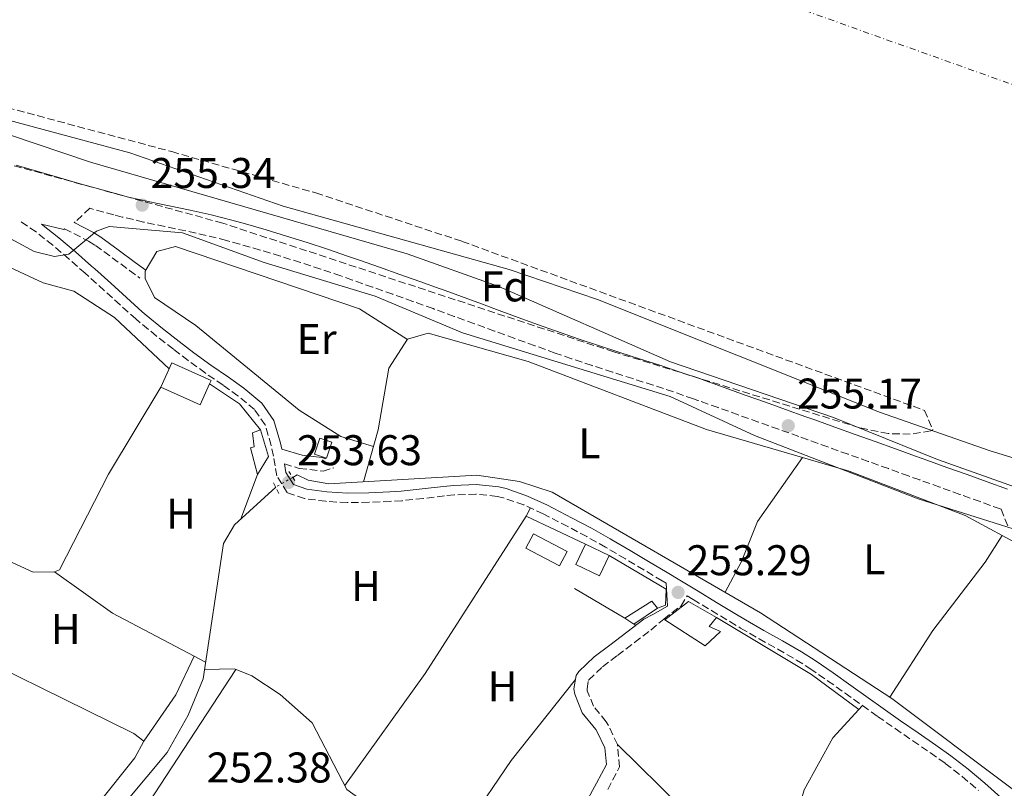
# Model space of a CAD drawing. Units: metres. Extents: x 615486 to 618981, y 4655354 to 4657724.
# Drawn here: x 617796 to 618026, y 4656913 to 4657093 of the extents above; entities that cross this region are included whole.
import ezdxf
from ezdxf.enums import TextEntityAlignment as Align

# ---------------------------------------------------------------- set-up
doc = ezdxf.new("R2010")
doc.units = ezdxf.units.M
doc.header["$MEASUREMENT"] = 0
for name, pattern in [('DGN Style 2', [1.7399219301090239, 1.043953158065414, -0.6959687720436097]), ('DGN Style 3', [2.435890702152634, 1.739921930109024, -0.6959687720436097]), ('DGN Style 4', [2.7856150101045474, 1.391937544087219, -0.6959687720436097, 0.001739921930109024, -0.6959687720436097]), ('DGN Style 5', [1.217945351076317, 0.5219765790327072, -0.6959687720436097])]:
    doc.linetypes.add(name, pattern=pattern)
for name, color, linetype, lineweight in [('Acequia sin especificar', 4, 'Continuous', 0), ('Acequia sin especificar no vista', 4, 'DGN Style 5', 0), ('Balsa-alberca', 142, 'Continuous', 0), ('Camino', 7, 'DGN Style 3', 0), ('Caseta-cabaña', 1, 'Continuous', 0), ('Cauce permanente', 151, 'Continuous', 13), ('Cauce permanente (área)', 142, 'Continuous', 13), ('Cota de punto acotado terreno', 7, 'Continuous', 0), ('Curva de nivel intermedia', 30, 'Continuous', 0), ('Edificio', 1, 'Continuous', 13), ('Eje cauce permanente (área)', 70, 'DGN Style 4', 0), ('Etiqueta de uso rústico', 92, 'Continuous', 0), ('Etiqueta de zona arbolada', 92, 'Continuous', 0), ('Línea  de muro-pared o tapia', 1, 'Continuous', 13), ('Línea de cambio de uso (parcela vista)', 92, 'Continuous', 0), ('Margen derecho', 7, 'Continuous', 0), ('Piscina', 1, 'Continuous', 0), ('Pontón-alcantarilla (pasos de agua)', 1, 'DGN Style 2', 0), ('Punto acotado terreno (símbolo)', 7, 'Continuous', 0), ('Zona arbolada', 92, 'DGN Style 3', 0)]:
    doc.layers.add(name, color=color, linetype=linetype, lineweight=lineweight)
doc.styles.add('Style-Arial', font='arial.ttf')

# ---------------------------------------------------------------- blocks, each defined once
blk = doc.blocks.new('5PATER')
at = {"layer": 'Balsa-alberca', "linetype": 'Continuous', "lineweight": 0}
h = blk.add_hatch(color=51, dxfattribs=at)
edge = h.paths.add_edge_path()
edge.add_ellipse((0, 0), major_axis=(-0.1095731443231308, -0.1110710700762829), ratio=0.9994222409660317, start_angle=0, end_angle=360)

msp = doc.modelspace()

# ---------------------------------------------------------------- linework, layer by layer
at = {"layer": 'Acequia sin especificar', "color": 4, "linetype": 'Continuous', "lineweight": 0}
for points in [[(618104.0899999999, 4656918.66, 253.0299999999988), (618082.7800000003, 4656917.15, 253.0299999999988), (618078.2800000003, 4656916.060000001, 253.0299999999988), (618073.8700000001, 4656913.66, 252.8399999999965), (618061.5199999996, 4656894.060000001, 252.6100000000006), (618057.3300000001, 4656890.230000001, 252.3899999999994), (618053.2999999998, 4656889.880000001, 252.6100000000006), (618049.0800000001, 4656892.539999999, 252.6100000000006), (618046.1100000005, 4656896.619999999, 252.6100000000006), (618027.4600000001, 4656913.26, 252.1900000000023), (617999.4000000004, 4656934.289999999, 252.3999999999942), (617968.7300000006, 4656954.32, 252.5500000000029), (617920.1500000004, 4656982.42, 252.6100000000006), (617912.5, 4656984.980000001, 252.6100000000006), (617902.5499999998, 4656986.439999999, 252.7400000000052), (617868.0300000003, 4656984.4, 252.820000000007), (617863.1900000004, 4656985.289999999, 252.820000000007), (617860.6500000004, 4656986.49, 252.820000000007), (617859.5899999999, 4656985.890000001, 252.7700000000041)], [(617855.5999999996, 4656983.66, 252.6100000000006), (617845.9500000002, 4656974.83, 252.6100000000006), (617843.4400000004, 4656970.52, 252.6100000000006), (617838.6600000003, 4656938.939999999, 252.6999999999971), (617835.1600000003, 4656930.449999999, 252.6399999999994), (617830.3099999996, 4656921.699999999, 252.8000000000029), (617797.4699999997, 4656882.480000001, 252.6100000000006), (617774.4500000002, 4656859.470000001, 252.6100000000006), (617763.2100000001, 4656849.369999999, 252.6399999999994), (617755.4600000001, 4656836.710000001, 252.3899999999994)]]:
    msp.add_polyline3d(points, dxfattribs=at)
at = {"layer": 'Acequia sin especificar no vista', "color": 4, "linetype": 'DGN Style 5', "lineweight": 0, "extrusion": (-0.030536985886899, -0.01706703723003192, 0.9993879170437934), "elevation": -98095.90586048737, "flags": 128}
msp.add_lwpolyline([(-3763722.466504985, 2809633.161977872), (-3763722.466504985, 2809628.588292269)], dxfattribs=at)
at = {"layer": 'Camino', "color": 7, "linetype": 'DGN Style 3', "lineweight": 0}
for points in [[(618026.4099999996, 4656974.63, 254.6600000000036), (618024.8500000016, 4656978.500000001, 255.0899999999965), (618024.6900000006, 4656978.559999999, 255.199999999997), (618019.9799999989, 4656980.250000001, 255.1600000000035), (618015.2800000006, 4656981.940000003, 255.1100000000005), (618010.5699999989, 4656983.630000001, 255.0599999999976), (618005.8700000005, 4656985.32, 255.0299999999989), (618003.2699999987, 4656986.25, 255.0099999999949), (617998.5599999992, 4656987.940000002, 255), (617993.8599999986, 4656989.63, 255), (617989.1499999991, 4656991.320000002, 255.0099999999949), (617984.4400000018, 4656993, 255.0200000000041), (617979.739999999, 4656994.690000002, 255.0200000000041), (617977.6499999991, 4656995.440000001, 255.0099999999949), (617972.9400000018, 4656997.13, 254.9900000000054), (617968.239999999, 4656998.81, 254.9400000000024), (617963.5300000017, 4657000.500000002, 254.8899999999995), (617958.82, 4657002.180000001, 254.8399999999966), (617954.1099999981, 4657003.859999999, 254.8000000000031), (617953.0599999976, 4657004.239999999, 254.8000000000031), (617948.3900000006, 4657005.859999999, 254.8000000000031), (617943.699999999, 4657007.410000001, 254.8300000000017), (617938.9600000003, 4657008.940000001, 254.8800000000047), (617934.1999999994, 4657010.460000002, 254.929999999993), (617929.4099999995, 4657012.010000003, 254.9700000000011), (617924.6200000016, 4657013.600000002, 255), (617920.8199999996, 4657014.920000004, 255.0099999999949), (617916.0900000001, 4657016.61, 255), (617911.3700000015, 4657018.32, 254.9499999999971), (617906.6700000009, 4657020.039999999, 254.8999999999942), (617901.9699999981, 4657021.760000003, 254.850000000006), (617897.280000001, 4657023.470000001, 254.8099999999977), (617892.5899999993, 4657025.170000002, 254.8000000000031), (617892.3199999988, 4657025.27, 254.8000000000031), (617887.6200000005, 4657026.95, 254.8300000000017), (617882.920000002, 4657028.620000003, 254.8999999999942), (617878.2100000003, 4657030.29, 254.9600000000065), (617873.4999999986, 4657031.940000001, 255.0099999999949), (617870.7899999997, 4657032.890000002, 255.0099999999949), (617866.1000000001, 4657034.500000001, 255.0099999999949), (617861.4100000008, 4657036.039999999, 255.0099999999949), (617856.699999999, 4657037.520000001, 255.0099999999949), (617851.9600000004, 4657038.949999999, 255.0099999999949), (617847.2100000007, 4657040.320000002, 255.0099999999949), (617844.1099999984, 4657041.180000001, 255.0099999999949), (617839.3899999997, 4657042.370000001, 255.0099999999949), (617834.6099999987, 4657043.420000002, 255.0099999999949), (617829.7299999993, 4657044.430000001, 255.0099999999949), (617824.7699999994, 4657045.480000001, 255.0099999999949), (617819.8000000007, 4657046.640000001, 255.0099999999949), (617817.8200000002, 4657047.15, 255.0099999999949), (617812.9400000009, 4657048.489999998, 255.0299999999989), (617812.2199999989, 4657048.699999999, 255.2599999999948), (617808.8399999993, 4657045.530000002, 254.8000000000031), (617808.5399999976, 4657045.34, 254.8800000000047)], [(617946.7099999997, 4656961.219999999, 253.5200000000042), (617945.7799999999, 4656961.770000001, 253.570000000007), (617941.4899999984, 4656964.340000001, 253.6300000000047), (617937.1900000002, 4656966.890000002, 253.6900000000023), (617932.8899999995, 4656969.440000001, 253.7299999999961), (617932.5599999988, 4656969.63, 253.7299999999961), (617928.2100000014, 4656972.080000004, 253.7500000000001), (617923.7899999979, 4656974.420000002, 253.7500000000001), (617919.3399999999, 4656976.720000001, 253.7299999999961), (617918.03, 4656977.399999999, 253.7100000000063), (617913.5100000006, 4656979.489999998, 253.5899999999967), (617908.7499999997, 4656981.13, 253.5200000000042), (617907.2899999978, 4656981.480000001, 253.5200000000042), (617902.3000000011, 4656982.000000001, 253.5200000000042), (617897.300000001, 4656981.809999999, 253.5200000000042), (617895.0199999989, 4656981.600000003, 253.5200000000042), (617890.0599999991, 4656980.980000002, 253.5200000000042), (617885.0799999969, 4656980.470000001, 253.5200000000042), (617882.3900000001, 4656980.309999999, 253.5200000000042), (617877.39, 4656980.100000001, 253.5200000000042), (617872.3899999999, 4656980.010000002, 253.5200000000042), (617872.2800000004, 4656980.010000002, 253.5200000000042), (617867.3000000004, 4656980.32, 253.6199999999953), (617862.3299999972, 4656980.969999999, 253.7299999999961), (617858.2800000014, 4656982.350000002, 253.5200000000042), (617855.8799999988, 4656986.230000001, 253.5200000000042), (617855.0599999983, 4656990.890000001, 253.5200000000042), (617854.5599999977, 4656993.36, 253.6300000000047), (617853.1600000006, 4656998.160000001, 253.9400000000024), (617850.6700000007, 4657001.710000001, 253.8500000000058), (617846.7899999982, 4657004.960000001, 253.7299999999961), (617843.3199999991, 4657007.420000002, 253.7299999999961), (617839.1999999997, 4657010.250000002, 253.7299999999961), (617835.1600000008, 4657013.180000001, 253.7299999999961), (617831.7199999986, 4657015.820000002, 253.7299999999961), (617827.7699999991, 4657018.890000001, 253.7299999999961), (617823.9099999989, 4657022.070000002, 253.7299999999961), (617822.9999999992, 4657022.86, 253.7400000000052), (617819.2799999998, 4657026.180000001, 254.0099999999949), (617815.6000000007, 4657029.539999999, 254.4499999999972), (617811.8900000004, 4657032.880000001, 254.8000000000031), (617811.1499999983, 4657033.530000002, 254.8399999999966), (617807.390000001, 4657036.820000002, 255.0299999999989), (617803.5799999976, 4657040.06, 255.1600000000035), (617799.6799999995, 4657043.190000001, 255.2299999999959), (617795.75, 4657045.789999999, 255.0899999999965)], [(617806.3200000002, 4657043.88, 254.9499999999971), (617811.9499999986, 4657041.020000001, 254.6100000000007), (617813.5199999998, 4657040.030000002, 254.4499999999972), (617817.4699999993, 4657037.13, 253.9600000000065), (617821.4799999993, 4657034.190000002, 253.4600000000064), (617823.8999999977, 4657032.420000004, 253.1699999999984)], [(617857.649999999, 4656989.04, 253.3399999999965), (617861.1099999989, 4656988.010000002, 253.5200000000042), (617866.6499999978, 4656987.350000002, 253.300000000003), (617869.1999999981, 4656988.160000001, 253.300000000003)], [(617933.0899999985, 4656913.11, 252.8699999999953), (617935.8500000013, 4656918.350000002, 252.8699999999953), (617935.3299999982, 4656923.600000002, 252.8699999999953), (617933.2699999996, 4656928.06, 252.8699999999953), (617932.6999999996, 4656928.890000001, 252.8699999999953), (617929.7600000004, 4656932.520000001, 252.8699999999953), (617928.3200000009, 4656936.130000001, 252.8699999999953), (617928.2499999994, 4656936.550000001, 252.8699999999953), (617928.6000000003, 4656938.550000002, 253.0899999999966), (617928.6799999987, 4656938.670000002, 253.1300000000046), (617931.8599999992, 4656941.719999999, 253.300000000003), (617935.3799999995, 4656944.38, 253.2799999999989), (617939.3599999984, 4656947.399999999, 253.1300000000046), (617943.1600000003, 4656950.270000001, 253.0899999999966), (617946.1399999997, 4656952.830000003, 253.199999999997), (617950.19, 4656955.920000004, 253.5099999999948), (617951.6099999992, 4656958.270000001, 253.5200000000042), (617953.0199999996, 4656957.420000004, 253.3899999999994), (617957.3, 4656954.840000002, 253.229999999996), (617961.5799999982, 4656952.260000002, 253.1100000000006), (617964.079999997, 4656950.760000003, 253.0899999999966), (617968.4099999989, 4656948.25, 253.0899999999966), (617972.7800000008, 4656945.809999999, 253.0899999999966), (617977.1000000016, 4656943.300000001, 253.0899999999966), (617980.2699999987, 4656941.300000001, 253.0899999999966), (617984.3999999971, 4656938.480000002, 253.0899999999966), (617988.4699999974, 4656935.580000003, 253.0899999999966), (617992.530000001, 4656932.649999999, 253.0899999999966), (617996.0500000013, 4656930.149999999, 253.0899999999966), (618000.1499999984, 4656927.300000002, 253.1300000000046), (618004.27, 4656924.470000001, 253.2200000000011), (618008.3799999984, 4656921.620000003, 253.2899999999935), (618011.8299999973, 4656919.180000002, 253.300000000003), (618015.7899999979, 4656916.120000001, 253.25), (618019.6000000011, 4656912.890000002, 253.179999999993)]]:
    msp.add_polyline3d(points, dxfattribs=at)
at = {"layer": 'Caseta-cabaña', "color": 1, "linetype": 'Continuous', "lineweight": 0, "extrusion": (0.07002125393373003, -0.02334041798695845, 0.9972724045544138), "elevation": -65177.49424724811, "flags": 128}
msp.add_lwpolyline([(4613399.750892578, 884109.9381283323), (4613395.861291056, 884109.9381283324), (4613395.861291055, 884112.918799397), (4613399.750892577, 884112.9187993977), (4613399.750892578, 884109.9381283323)], close=True, dxfattribs=at)
at = {"layer": 'Caseta-cabaña', "color": 1, "linetype": 'Continuous', "lineweight": 0, "extrusion": (0.07002125393373003, -0.02334041798695845, 0.9972724045544138), "elevation": -65177.49424724812, "flags": 128}
msp.add_lwpolyline([(4613395.861291056, 884109.9381283324), (4613395.861291055, 884112.918799397), (4613399.750892577, 884112.9187993977), (4613399.750892578, 884109.9381283323), (4613395.861291056, 884109.9381283324)], dxfattribs=at)
at = {"layer": 'Cauce permanente', "color": 151, "linetype": 'Continuous', "lineweight": 13}
msp.add_polyline3d([(618260.8399999999, 4656912.539999999, 250.929999999993), (618252.6200000001, 4656916.66, 250.7400000000052), (618232.9699999997, 4656924.41, 250.5299999999988), (618166.3600000005, 4656945.41, 250.5299999999988), (618140.5899999999, 4656955.949999999, 250.320000000007), (618120.29, 4656962.230000001, 250.5299999999988), (618088.6900000004, 4656970.390000001, 250.5299999999988), (618058.5099999999, 4656981, 250.7400000000052), (618022.2999999998, 4656992.130000001, 250.7400000000052), (617996.5099999999, 4657001.130000001, 250.7400000000052), (617930.7300000006, 4657027.369999999, 250.7400000000052), (617910.0700000003, 4657034.4, 250.7400000000052), (617857.3399999999, 4657049.15, 250.7400000000052), (617821.54, 4657061.66, 250.7400000000052), (617791.1299999999, 4657069.800000001, 250.5299999999988)], dxfattribs=at)
at = {"layer": 'Cauce permanente (área)', "color": 142, "linetype": 'Continuous', "lineweight": 13}
msp.add_polyline3d([(617791.1299999999, 4657069.800000001, 250.5299999999988), (617821.54, 4657061.66, 250.7400000000052), (617857.3399999999, 4657049.15, 250.7400000000052), (617910.0700000003, 4657034.4, 250.7400000000052), (617930.7300000006, 4657027.369999999, 250.7400000000052), (617996.5099999999, 4657001.130000001, 250.7400000000052), (618022.2999999998, 4656992.130000001, 250.7400000000052), (618058.5099999999, 4656981, 250.7400000000052), (618088.6900000004, 4656970.390000001, 250.5299999999988), (618120.29, 4656962.230000001, 250.5299999999988), (618140.5899999999, 4656955.949999999, 250.320000000007), (618166.3600000005, 4656945.41, 250.5299999999988), (618232.9699999997, 4656924.41, 250.5299999999988), (618252.6200000001, 4656916.66, 250.7400000000052), (618260.8399999999, 4656912.539999999, 250.929999999993)], dxfattribs=at)
at = {"layer": 'Curva de nivel intermedia', "color": 30, "linetype": 'Continuous', "lineweight": 0, "elevation": 255, "flags": 128}
for points in [[(617780.7100000017, 4657070.109999999), (617812.3700000008, 4657059.449999998), (617886.2800000015, 4657038.06), (617907.6800000012, 4657030.46), (617947.6900000009, 4657012.889999999), (617985.7899999997, 4656999.9), (618010.01, 4656990.039999999), (618035.2600000009, 4656981.140000001), (618076.3200000012, 4656969.16), (618118.9300000004, 4656954.399999999), (618138.0500000002, 4656946.59), (618174.2900000013, 4656933.92), (618252.4500000011, 4656910.989999999)], [(618051.7800000011, 4656966.310000001), (618005.5000000016, 4656980.929999998), (617967.3300000015, 4656995.67), (617947.6399999995, 4657004.76), (617899.2200000011, 4657019.609999998), (617878.8499999996, 4657028.150000001), (617852.9400000017, 4657036.05), (617833.8200000019, 4657042.960000001), (617816.7300000016, 4657044.470000001), (617813.77, 4657043.34), (617807.3600000017, 4657038.02), (617803.9700000011, 4657037.470000001), (617799.2500000005, 4657038.59), (617785.4100000003, 4657046.07)]]:
    msp.add_lwpolyline(points, dxfattribs=at)
at = {"layer": 'Edificio', "color": 1, "linetype": 'Continuous', "lineweight": 13, "extrusion": (-0.03542321125341251, -0.07337665189095882, 0.9966750037307894), "elevation": -363346.4245336549, "flags": 128}
msp.add_lwpolyline([(-1468131.373370419, 4447668.976851009), (-1468131.374923095, 4447663.695128045), (-1468137.48438961, 4447663.69946108), (-1468137.491842451, 4447668.976851009), (-1468131.373370419, 4447668.976851009)], close=True, dxfattribs=at)
at = {"layer": 'Edificio', "color": 51, "linetype": 'Continuous', "lineweight": 13, "extrusion": (-0.03542321125341251, -0.07337665189095882, 0.9966750037307894), "elevation": -363346.4245159433, "flags": 128}
msp.add_lwpolyline([(-1468137.491842451, 4447668.976851009), (-1468137.48438961, 4447663.69946108), (-1468131.374923095, 4447663.695128045), (-1468131.373370419, 4447668.976851009)], dxfattribs=at)
at = {"layer": 'Edificio', "color": 51, "linetype": 'Continuous', "lineweight": 13, "elevation": 256.3099999999977, "flags": 128}
msp.add_lwpolyline([(617933.4400000004, 4656967.67), (617927.9299999997, 4656970.33)], dxfattribs=at)
at = {"layer": 'Edificio', "color": 51, "linetype": 'Continuous', "lineweight": 13, "extrusion": (0.05375272400667623, -0.08506368574184668, 0.9949245268008395), "elevation": -362667.8462969464, "flags": 128}
msp.add_lwpolyline([(3010096.678914829, 3588432.541865496), (3010104.166831763, 3588432.541865496), (3010104.345225835, 3588430.454887883)], dxfattribs=at)
at = {"layer": 'Edificio', "color": 51, "linetype": 'Continuous', "lineweight": 13, "extrusion": (0.05023432260502956, -0.07355264213915746, 0.9960253619596053), "elevation": -311235.3262436611, "flags": 128}
msp.add_lwpolyline([(3136748.914592672, 3483249.644218984), (3136742.230035843, 3483249.644218984), (3136741.327163722, 3483252.001913182)], dxfattribs=at)
at = {"layer": 'Edificio', "color": 1, "linetype": 'Continuous', "lineweight": 13}
for points in [[(617840.1699999999, 4657007.699999999, 256.0099999999948), (617837.9600000001, 4657002.82, 255.4499999999971), (617828.7800000003, 4657006.970000001, 256.1000000000058), (617831.3399999999, 4657012.619999999, 256.7400000000052), (617840.5199999996, 4657008.470000001, 256.1000000000058)], [(617853.9100000003, 4656990.75, 255.4499999999971), (617851.3200000003, 4656986.58, 255.0200000000041), (617849.7300000006, 4656992.810000001, 255.6699999999983), (617850.54, 4656993.039999999, 255.8800000000047), (617850.1500000004, 4656996.27, 255.8800000000047), (617852.0499999998, 4656996.980000001, 255.6699999999983)], [(617944.6600000003, 4656955.4, 255.0299999999988), (617939.1399999997, 4656951.630000001, 255.0299999999988), (617937.0700000003, 4656953.060000001, 255.2400000000052), (617943.4000000004, 4656957.060000001, 255.2400000000052)], [(617959.4000000004, 4656949.930000001, 255.0299999999988), (617955.7800000003, 4656946.609999999, 255.6699999999983), (617946.4100000003, 4656952.65, 255.0299999999988), (617951.9600000001, 4656956.949999999, 256.1000000000058), (617958.4800000006, 4656953.180000001, 254.8099999999977), (617956.7800000003, 4656951.119999999, 255.2400000000052)]]:
    msp.add_polyline3d(points, close=True, dxfattribs=at)
at = {"layer": 'Edificio', "color": 51, "linetype": 'Continuous', "lineweight": 13}
for points in [[(617840.1699999999, 4657007.699999999, 256.0099999999948), (617840.5199999996, 4657008.470000001, 256.1000000000058), (617831.3399999999, 4657012.619999999, 256.7400000000052), (617828.7800000003, 4657006.970000001, 256.1000000000058), (617837.9600000001, 4657002.82, 255.4499999999971), (617840.1699999999, 4657007.699999999, 256.0099999999948)], [(617852.0499999998, 4656996.980000001, 255.6699999999983), (617853.9100000003, 4656990.75, 255.4499999999971), (617851.3200000003, 4656986.58, 255.0200000000041), (617849.7300000006, 4656992.810000001, 255.6699999999983), (617850.54, 4656993.039999999, 255.8800000000047), (617850.1500000004, 4656996.27, 255.8800000000047), (617852.0499999998, 4656996.980000001, 255.6699999999983)], [(617958.4800000006, 4656953.180000001, 254.8099999999977), (617951.9600000001, 4656956.949999999, 256.1000000000058), (617946.4100000003, 4656952.65, 255.0299999999988), (617955.7800000003, 4656946.609999999, 255.6699999999983), (617959.4000000004, 4656949.930000001, 255.0299999999988), (617956.7800000003, 4656951.119999999, 255.2400000000052), (617958.4800000006, 4656953.180000001, 254.8099999999977)]]:
    msp.add_polyline3d(points, dxfattribs=at)
at = {"layer": 'Eje cauce permanente (área)', "color": 70, "linetype": 'DGN Style 4', "lineweight": 0}
msp.add_polyline3d([(616116.9100000003, 4657677.689999999, 252.7299999999959), (616221.1100000005, 4657597.25, 253.070000000007), (616276.3899999997, 4657567.480000001, 252.929999999993), (616379.1399999997, 4657516.4, 253.2299999999959), (616458.2699999996, 4657490.869999999, 252.5599999999977), (616526.5599999996, 4657473.630000001, 251.5500000000029), (616619.9299999997, 4657449.550000001, 251.3699999999953), (616696.5099999999, 4657433.59, 252), (616757.1399999997, 4657422.74, 251.9400000000023), (616808.8300000001, 4657409.980000001, 251.6000000000058), (616898.4299999997, 4657383.92, 251.3800000000047), (617003.7199999997, 4657350.720000001, 251.5399999999936), (617091.1600000003, 4657325.83, 251.25), (617250.1500000004, 4657297.279999999, 250.5099999999948), (617360.5499999998, 4657275.57, 250.7400000000052), (617421.1799999997, 4657264.08, 250.5), (617513.0800000001, 4657234.710000001, 250.4100000000035), (617626.7800000003, 4657209.390000001, 250.2400000000052), (617818.8700000001, 4657151.930000001, 250.5299999999988), (618051.4400000004, 4657069.029999999, 250.6300000000047), (618342.0099999999, 4656987.630000001, 250.4100000000035)], dxfattribs=at)
at = {"layer": 'Línea  de muro-pared o tapia', "color": 1, "linetype": 'Continuous', "lineweight": 13, "extrusion": (-0.1078233571305178, -0.1194908099703915, 0.9869630540145486), "elevation": -622834.6793045786, "flags": 128}
msp.add_lwpolyline([(-2661174.413054031, 3820952.101840794), (-2661166.119559253, 3820953.406618314), (-2661158.411404117, 3820952.101840794)], dxfattribs=at)
at = {"layer": 'Línea  de muro-pared o tapia', "color": 1, "linetype": 'Continuous', "lineweight": 13, "extrusion": (-0.06786705701775589, -0.01457287302981979, 0.9975879379500364), "elevation": -109546.4861230589, "flags": 128}
msp.add_lwpolyline([(-4423434.734991471, 1578006.640723515), (-4423465.647123217, 1578037.470230663), (-4423456.375896961, 1578049.715595652)], dxfattribs=at)
at = {"layer": 'Línea  de muro-pared o tapia', "color": 1, "linetype": 'Continuous', "lineweight": 13, "extrusion": (-0.02647860362430485, 0.01567515291019824, 0.9995264744524524), "elevation": 56891.66960772014, "flags": 128}
msp.add_lwpolyline([(-4322180.257137259, -1839722.602329058), (-4322180.257137259, -1839736.251742965)], dxfattribs=at)
at = {"layer": 'Línea  de muro-pared o tapia', "color": 1, "linetype": 'Continuous', "lineweight": 13, "extrusion": (0.2234975411014964, 0.3283001933634748, 0.917751508938607), "elevation": 1667225.077156609, "flags": 128}
msp.add_lwpolyline([(2109860.130702385, -3852004.210776015), (2109834.341956914, -3852005.822237158), (2109820.607772841, -3852005.29347647)], dxfattribs=at)
at = {"layer": 'Línea  de muro-pared o tapia', "color": 1, "linetype": 'Continuous', "lineweight": 13}
msp.add_polyline3d([(617933.4400000004, 4656967.67, 256.5200000000041), (617946.7300000006, 4656959.859999999, 256.3099999999977), (617946.5700000003, 4656956.119999999, 256.1000000000058), (617944.6600000003, 4656955.4, 255.0299999999988)], dxfattribs=at)
at = {"layer": 'Línea de cambio de uso (parcela vista)', "color": 92, "linetype": 'Continuous', "lineweight": 0, "extrusion": (-0.02036920198669106, -0.02928073385048567, 0.9993636646564666), "elevation": -148694.3206768578, "flags": 128}
msp.add_lwpolyline([(-2152139.725412695, 4173205.341245353), (-2152139.725412695, 4173205.338441785)], dxfattribs=at)
at = {"layer": 'Línea de cambio de uso (parcela vista)', "color": 92, "linetype": 'Continuous', "lineweight": 0, "extrusion": (-0.006617602932634223, -0.0178073678874941, 0.9998195362065824), "elevation": -86763.96372289534, "flags": 128}
msp.add_lwpolyline([(-1043087.588408274, 4579705.735270603), (-1043087.588408274, 4579694.681031597)], dxfattribs=at)
at = {"layer": 'Línea de cambio de uso (parcela vista)', "color": 92, "linetype": 'Continuous', "lineweight": 0, "flags": 128}
for points, elevation in [([(617914.04, 4656976.83), (617915.0599999996, 4656978.77)], 252.2599999999948), ([(617939.2800000003, 4656951.720000001), (617939.5800000001, 4656951.33)], 252.4799999999959), ([(617836.5872, 4656944.204100001), (617832.3300000001, 4656935.140000001), (617824.8099999996, 4656924.4)], 253.2400000000052), ([(617836.5899999999, 4656944.210000001), (617836.5872, 4656944.204100001)], 253.2400000000052), ([(617890.4600000001, 4656940.15), (617871.7400000002, 4656914.01)], 252.4799999999959)]:
    msp.add_lwpolyline(points, dxfattribs=dict(at, elevation=elevation))
at = {"layer": 'Línea de cambio de uso (parcela vista)', "color": 92, "linetype": 'Continuous', "lineweight": 0, "extrusion": (-0.1031689893820912, -0.1429232111854026, 0.9843419707268053), "elevation": -729077.7959215115, "flags": 128}
msp.add_lwpolyline([(-2224752.718589093, 4072826.409499302), (-2224736.161789094, 4072826.522962021), (-2224714.803414801, 4072829.611417228)], dxfattribs=at)
at = {"layer": 'Línea de cambio de uso (parcela vista)', "color": 92, "linetype": 'Continuous', "lineweight": 0, "extrusion": (-0.02232390177385951, 0.01173166143039404, 0.9996819551885858), "elevation": 41094.25330016377, "flags": 128}
msp.add_lwpolyline([(-4409780.102661861, -1618950.93847497), (-4409780.102661861, -1618947.940712804)], dxfattribs=at)
at = {"layer": 'Línea de cambio de uso (parcela vista)', "color": 92, "linetype": 'Continuous', "lineweight": 0}
for points in [[(617830.7100000001, 4657011.220000001, 253.2400000000052), (617817.9500000002, 4657023.189999999, 253.2400000000052), (617808.5, 4657029.33, 253.2400000000052), (617801.3600000005, 4657031.26, 253.0299999999988), (617792.4500000002, 4657035.4, 253.0299999999988), (617762.7000000002, 4657052.51, 252.6000000000058), (617757.9400000004, 4657054.26, 252.6000000000058), (617752.9199999999, 4657054.859999999, 252.6000000000058), (617746.5499999998, 4657054.189999999, 252.6000000000058), (617742.1399999997, 4657051.480000001, 252.6000000000058), (617738.8499999996, 4657046.609999999, 252.6199999999953), (617732.3503000002, 4657032.489900001, 252.7878000000055)], [(617886.3200000003, 4657018.039999999, 253.2299999999959), (617875.1900000004, 4657025.199999999, 252.9100000000035), (617832.1900000004, 4657039.779999999, 252.6900000000023), (617827.8300000001, 4657038.58, 252.5899999999965), (617825.1399999997, 4657033.99, 252.5599999999977), (617825.1399999997, 4657032.27, 252.5899999999965), (617827.3499999996, 4657027.890000001, 252.8000000000029), (617836.9600000001, 4657021.310000001, 252.8000000000029), (617861.0499999998, 4657001.58, 253.0099999999948), (617870.8300000001, 4656995.42, 253.0200000000041), (617878.4299999997, 4656993.130000001, 252.9499999999971)], [(617876.0700000003, 4656984.880000001, 252.8000000000029), (617879.5499999998, 4656997.029999999, 253.0099999999948), (617882, 4657011.359999999, 253.1900000000023), (617886.3799999999, 4657018.130000001, 253.2299999999959), (617891.1900000004, 4657019.58, 252.8099999999977), (617914.54, 4657012.92, 253.0099999999948), (617956.0899999999, 4656997.100000001, 253.8699999999953), (617978.5184000004, 4656990.517700001, 253.6679000000004)], [(617804, 4656963.84, 252.8099999999977), (617805.1799999997, 4656964.34, 252.8099999999977), (617816.5599999996, 4656986.630000001, 253.4700000000012), (617828.7800000003, 4657006.970000001, 253.2400000000052)], [(617978.5184000004, 4656990.517700001, 253.6698999999935), (617968.0599999996, 4656975.609999999, 253.1199999999953), (617964.3200000003, 4656966.27, 252.9100000000035), (617960.4800000006, 4656959.100000001, 252.5599999999977)], [(617978.5184000004, 4656990.517700001, 253.6679000000004), (617989.3799999999, 4656987.33, 253.570000000007), (618016.4699999997, 4656977.02, 253.0099999999948), (618025.1394999997, 4656972.349099999, 252.8589999999967)], [(617765.9600000001, 4656948.960000001, 252.6000000000058), (617774.6600000003, 4656970.16, 252.8099999999977), (617775.7999999998, 4656971.529999999, 252.8099999999977), (617778.7999999998, 4656973.01, 252.8099999999977), (617799, 4656963.810000001, 253.0299999999988), (617804, 4656963.84, 252.8099999999977)], [(617998.9199999999, 4656934.600000001, 252.3999999999942), (618008.9800000006, 4656950.210000001, 252.820000000007), (618021.1500000004, 4656966.100000001, 252.4100000000035), (618025.1394999997, 4656972.349099999, 252.8600000000006)], [(618025.1394999997, 4656972.349099999, 252.8589999999967), (618045.1799999997, 4656961.550000001, 252.5099999999948), (618051.1500000004, 4656956.480000001, 252.3699999999953), (618051.7800000003, 4656952.699999999, 252.3699999999953), (618051.4400000004, 4656951.119999999, 252.3699999999953)], [(617765.9600000001, 4656948.960000001, 252.8000000000029), (617769.0199999996, 4656951.5, 252.5899999999965), (617773.79, 4656950.130000001, 252.7700000000041), (617822.4600000001, 4656926.140000001, 252.9400000000023), (617824.8099999996, 4656924.4, 253.0200000000041)], [(617846.2699999996, 4656941.119999999, 252.5899999999965), (617824.6699999999, 4656908.050000001, 252.5899999999965), (617815.6299999999, 4656896.07, 252.7200000000012), (617803.04, 4656882.600000001, 252.7700000000041), (617766.8700000001, 4656846.939999999, 252.3800000000047), (617760.2000000002, 4656835.350000001, 252.3800000000047), (617759.0199999996, 4656830.230000001, 252.3800000000047), (617797.6399999997, 4656820.41, 252.8000000000029), (617845.7300000006, 4656798.49, 252.5899999999965), (617854.0199999996, 4656795.550000001, 252.5899999999965), (617864.9307000004, 4656792.291200001, 252.6395000000048)], [(617925.5899999999, 4656938.77, 253.0299999999988), (617910.5800000001, 4656919.859999999, 252.6900000000023), (617900.54, 4656905.100000001, 252.8099999999977), (617897.6100000005, 4656899.34, 253.0299999999988), (617894.7000000002, 4656900.01, 252.6000000000058), (617877.7800000003, 4656909.039999999, 252.179999999993), (617872.2199999997, 4656913.07, 252.1699999999983), (617864.1299999999, 4656928.66, 252.1699999999983), (617856.6600000003, 4656935.26, 252.3300000000018), (617850.0700000003, 4656939.619999999, 252.5), (617845.9600000001, 4656941.25, 252.6000000000058), (617838.9800000006, 4656941.08, 252.6900000000023)], [(617992.5300000003, 4656932.65, 252.9199999999983), (617985.6100000005, 4656925.109999999, 253.1300000000047), (617978.8799999999, 4656913.039999999, 253.1300000000047), (617978.0199999996, 4656909.75, 253.1300000000047), (617977.6299999999, 4656900.99, 252.9199999999983), (617976.7100000001, 4656899.529999999, 252.9199999999983), (617963.9600000001, 4656886.01, 252.9700000000012), (617945.8200000003, 4656863.15, 253.0800000000018), (617933.9699999997, 4656847.039999999, 252.9100000000035), (617911.9400000004, 4656814.680000001, 253.1300000000047)], [(617824.8099999996, 4656924.4, 253.0200000000041), (617822.7300000006, 4656920.449999999, 252.8800000000047), (617805.1799999997, 4656898.49, 252.8000000000029), (617790.8099999996, 4656882.029999999, 252.8000000000029), (617780.0700000003, 4656871.82, 252.8000000000029), (617770.5499999998, 4656864.82, 252.8000000000029), (617768.5599999996, 4656864.7202, 252.8000000000029)], [(617898.8099999996, 4656822.609999999, 252.4900000000052), (617907.3399999999, 4656841.07, 252.7899999999936), (617940.3700000001, 4656888.359999999, 253.2799999999988), (617948.29, 4656900.26, 253.5599999999977), (617950.5, 4656904.789999999, 253.2100000000064), (617950.9100000003, 4656906.140000001, 253.1399999999994), (617950.1799999997, 4656908.949999999, 253.3500000000058), (617935.3300000001, 4656923.600000001, 253.1399999999994)]]:
    msp.add_polyline3d(points, dxfattribs=at)
at = {"layer": 'Margen derecho', "color": 7, "linetype": 'Continuous', "lineweight": 0}
for points in [[(618026.3500000016, 4656983.170000004, 255.199999999997), (618021.6399999997, 4656984.86, 255.1600000000035), (618016.9300000002, 4656986.550000002, 255.1100000000005), (618012.2299999995, 4656988.239999999, 255.0599999999976), (618007.52, 4656989.930000001, 255.0299999999989), (618004.9200000005, 4656990.870000003, 255.0099999999949), (618000.2199999979, 4656992.550000001, 255), (617995.5100000005, 4656994.239999998, 255), (617990.8000000009, 4656995.930000001, 255.0099999999949), (617986.1000000003, 4656997.620000003, 255.0200000000041), (617981.390000001, 4656999.300000002, 255.0200000000041), (617979.3000000009, 4657000.050000003, 255.0099999999949), (617974.6000000003, 4657001.74, 254.9900000000054), (617969.890000001, 4657003.430000001, 254.9400000000024), (617965.1799999991, 4657005.11, 254.8899999999995), (617960.4699999974, 4657006.789999999, 254.8399999999966), (617955.7600000021, 4657008.470000001, 254.8000000000031), (617954.6900000017, 4657008.859999999, 254.8000000000031), (617949.9699999986, 4657010.489999998, 254.8000000000031), (617945.2199999989, 4657012.070000002, 254.8300000000017), (617940.4600000002, 4657013.600000002, 254.8800000000047), (617935.6999999993, 4657015.120000003, 254.929999999993), (617930.9400000006, 4657016.66, 254.9700000000011), (617926.1900000008, 4657018.24, 255), (617922.449999999, 4657019.539999999, 255.0099999999949), (617917.7499999985, 4657021.220000001, 255), (617913.05, 4657022.930000001, 254.9499999999971), (617908.3500000017, 4657024.640000002, 254.8999999999942), (617903.6600000003, 4657026.36, 254.850000000006), (617898.9599999995, 4657028.080000003, 254.8099999999977), (617894.2600000012, 4657029.780000002, 254.8000000000031), (617893.9699999985, 4657029.88, 254.8000000000031), (617889.260000001, 4657031.57, 254.8300000000017), (617884.5499999993, 4657033.239999998, 254.8999999999942), (617879.8399999999, 4657034.91, 254.9600000000065), (617875.1200000013, 4657036.570000002, 255.0099999999949), (617872.3899999999, 4657037.520000001, 255.0099999999949), (617867.6600000003, 4657039.140000002, 255.0099999999949), (617862.9100000005, 4657040.699999999, 255.0099999999949), (617858.1400000006, 4657042.199999999, 255.0099999999949), (617853.3500000007, 4657043.649999999, 255.0099999999949), (617848.5499999995, 4657045.030000002, 255.0099999999949), (617845.36, 4657045.920000004, 255.0099999999949), (617840.5100000018, 4657047.140000001, 255.0099999999949), (617835.6299999979, 4657048.219999999, 255.0099999999949), (617830.7300000007, 4657049.230000001, 255.0099999999949), (617825.8400000001, 4657050.260000002, 255.0099999999949), (617820.9699999974, 4657051.390000002, 255.0099999999949), (617819.0799999987, 4657051.88, 255.0099999999949), (617814.260000002, 4657053.210000002, 255.0299999999989), (617809.4600000007, 4657054.580000003, 255.0599999999976), (617804.6499999983, 4657055.980000001, 255.1000000000059), (617799.8500000016, 4657057.370000001, 255.1499999999943), (617795.0399999992, 4657058.730000001, 255.1900000000024)], [(617806.3200000002, 4657043.88, 254.9499999999971), (617806.129999998, 4657043.75, 254.820000000007), (617800.9899999971, 4657044.989999998, 255.2299999999959), (617804.9999999994, 4657041.780000002, 255.1600000000035), (617808.8500000006, 4657038.510000004, 255.0299999999989), (617812.6200000012, 4657035.210000002, 254.8399999999966), (617813.37, 4657034.550000003, 254.8000000000031), (617817.1000000006, 4657031.199999999, 254.4499999999972), (617820.7699999984, 4657027.84, 254.0099999999949), (617824.4699999976, 4657024.530000002, 253.7400000000052), (617825.3500000006, 4657023.780000002, 253.7299999999961), (617829.1700000005, 4657020.63, 253.7299999999961), (617833.0799999976, 4657017.59, 253.7299999999961), (617836.4999999997, 4657014.970000001, 253.7299999999961), (617840.4899999973, 4657012.070000002, 253.7299999999961), (617844.6, 4657009.25, 253.7299999999961), (617848.1499999971, 4657006.720000001, 253.7299999999961), (617852.3299999969, 4657003.230000001, 253.8500000000058), (617855.1999999991, 4656999.140000001, 253.9400000000024), (617856.7300000002, 4656993.899999999, 253.6300000000047), (617857.010000002, 4656992.52, 253.2599999999949), (617861.7500000005, 4656991.100000002, 253.5200000000042), (617866.3500000006, 4656990.56, 253.300000000003), (617867.2800000003, 4656990.210000001, 253.300000000003)], [(617808.5399999976, 4657045.34, 254.8800000000047), (617813.0899999985, 4657043.02, 254.6100000000007), (617814.8200000006, 4657041.930000001, 254.4499999999972), (617818.8299999983, 4657038.989999999, 253.9600000000065), (617822.8400000005, 4657036.050000003, 253.4600000000064), (617825.2600000012, 4657034.270000001, 253.1699999999984)], [(617857.649999999, 4656989.04, 253.3399999999965), (617857.9999999999, 4656987.030000002, 253.5200000000042), (617859.7600000012, 4656984.210000002, 253.5200000000042), (617862.839999999, 4656983.160000001, 253.7299999999961), (617867.5100000005, 4656982.54, 253.6199999999953), (617872.3399999986, 4656982.239999998, 253.5200000000042), (617872.3599999987, 4656982.239999998, 253.5200000000042), (617877.3200000008, 4656982.330000003, 253.5200000000042), (617882.2699999994, 4656982.530000002, 253.5200000000042), (617884.899999998, 4656982.700000001, 253.5200000000042), (617889.8099999987, 4656983.199999999, 253.5200000000042), (617894.7799999998, 4656983.81, 253.5200000000042), (617897.1600000003, 4656984.04, 253.5200000000042), (617902.3700000005, 4656984.230000001, 253.5200000000042), (617907.6700000024, 4656983.680000001, 253.5200000000042), (617909.370000001, 4656983.280000002, 253.5200000000042), (617914.350000001, 4656981.559999999, 253.5899999999967), (617919.0000000002, 4656979.399999999, 253.7100000000063), (617920.3599999992, 4656978.710000001, 253.7299999999961), (617924.8200000006, 4656976.390000001, 253.7500000000001), (617929.2699999987, 4656974.039999999, 253.7500000000001), (617933.6700000019, 4656971.570000002, 253.7299999999961), (617934.0199999984, 4656971.359999999, 253.7299999999961), (617938.3299999977, 4656968.809999999, 253.6900000000023), (617942.6299999983, 4656966.25, 253.6300000000047), (617946.920000002, 4656963.690000002, 253.570000000007), (617949.8900000004, 4656961.910000001, 253.5200000000042), (617954.1700000007, 4656959.330000003, 253.3899999999994), (617958.449999999, 4656956.75, 253.229999999996), (617962.7299999993, 4656954.170000004, 253.1100000000006), (617965.2199999993, 4656952.680000001, 253.0899999999966), (617969.5100000007, 4656950.190000002, 253.0899999999966), (617973.8799999984, 4656947.750000002, 253.0899999999966), (617978.2600000015, 4656945.210000002, 253.0899999999966), (617981.5000000002, 4656943.170000002, 253.0899999999966), (617985.6800000002, 4656940.309999999, 253.0899999999966), (617989.7699999983, 4656937.390000002, 253.0899999999966), (617993.8299999973, 4656934.470000001, 253.0899999999966), (617997.3299999976, 4656931.980000001, 253.0899999999966), (618001.4200000003, 4656929.140000002, 253.1300000000046), (618005.5399999997, 4656926.31, 253.2200000000011), (618009.6599999992, 4656923.45, 253.2899999999935), (618013.1599999995, 4656920.970000001, 253.300000000003), (618017.1900000017, 4656917.850000001, 253.25), (618021.0599999985, 4656914.57, 253.179999999993), (618024.8200000003, 4656911.250000001, 253.0899999999966)], [(617946.7099999997, 4656961.219999999, 253.5200000000042), (617947.0100000014, 4656955.899999999, 253.5200000000042), (617943.6299999974, 4656953.910000003, 253.199999999997), (617941.5399999998, 4656952.81, 253.0899999999966), (617937.5499999999, 4656949.800000001, 253.1300000000046), (617933.5699999991, 4656946.780000002, 253.2799999999989), (617929.9100000003, 4656944.010000002, 253.300000000003), (617926.3500000017, 4656940.600000001, 253.1300000000046), (617925.7500000005, 4656939.670000004, 253.0899999999966), (617925.1999999983, 4656936.550000001, 252.8699999999953), (617925.4200000018, 4656935.310000001, 252.8699999999953), (617927.1400000007, 4656930.980000001, 252.8699999999953), (617930.2899999978, 4656927.100000002, 252.8699999999953), (617930.6499999977, 4656926.580000003, 252.8699999999953), (617932.3999999978, 4656922.800000003, 252.8699999999953), (617932.7699999989, 4656918.949999999, 252.8699999999953), (617930.4399999998, 4656914.530000002, 252.8699999999953), (617928.0599999971, 4656910.13, 252.8699999999953)]]:
    msp.add_polyline3d(points, dxfattribs=at)
at = {"layer": 'Piscina', "color": 4, "linetype": 'Continuous', "lineweight": 0, "extrusion": (-0.02102132751443913, 0.01100820997105988, 0.9997184219082711), "elevation": 38527.9136674846, "flags": 128}
msp.add_lwpolyline([(-4412188.89157785, -1612550.712108433), (-4412188.910003165, -1612541.858049449), (-4412185.094600171, -1612541.858049449), (-4412185.089672775, -1612550.707889884), (-4412188.89157785, -1612550.712108433)], dxfattribs=at)
at = {"layer": 'Piscina', "color": 1, "linetype": 'Continuous', "lineweight": 0, "extrusion": (-0.02102132751443913, 0.01100820997105988, 0.9997184219082711), "elevation": 38527.91364745837, "flags": 128}
msp.add_lwpolyline([(-4412188.910003165, -1612541.858049449), (-4412185.094600171, -1612541.858049449), (-4412185.089672775, -1612550.707889884), (-4412188.89157785, -1612550.712108433), (-4412188.910003165, -1612541.858049449)], close=True, dxfattribs=at)
at = {"layer": 'Pontón-alcantarilla (pasos de agua)', "color": 1, "linetype": 'DGN Style 2', "lineweight": 0, "extrusion": (-0.04456572713940786, 0.06979779324476205, 0.9965651830275315), "elevation": 297764.3636571454, "flags": 128}
msp.add_lwpolyline([(-3026941.028199134, -3580255.046889879), (-3026941.028199134, -3580257.582752651)], dxfattribs=at)
at = {"layer": 'Pontón-alcantarilla (pasos de agua)', "color": 1, "linetype": 'DGN Style 2', "lineweight": 0, "elevation": 253.1199999999953, "flags": 128}
msp.add_lwpolyline([(617855.0999999996, 4656984.640000001), (617856.4400000004, 4656982)], dxfattribs=at)
at = {"layer": 'Zona arbolada', "color": 92, "linetype": 'DGN Style 3', "lineweight": 0}
for points in [[(617792.9199999999, 4657072.189999999, 250.1900000000023), (617831.3399999999, 4657061.9, 250.3999999999942), (617864.9800000006, 4657052.26, 250.5800000000018), (617899.0999999996, 4657040.960000001, 250.7799999999988), (618006.9900000002, 4657001.529999999, 251.0899999999965), (618008.9500000002, 4656997.02, 253.5099999999948), (618008.4900000002, 4656996.76, 253.6600000000035), (618003.6500000004, 4656995.980000001, 254.2400000000052), (617998.5499999998, 4656996.119999999, 254.679999999993), (617991.8300000001, 4656997.5, 254.9400000000023), (617934.5, 4657015.180000001, 255.3399999999965), (617843.2400000002, 4657045.210000001, 255.8000000000029), (617770.9400000004, 4657065.119999999, 255.3699999999953)], [(617792.9199999999, 4657072.189999999, 250.1900000000023), (617831.3399999999, 4657061.9, 250.3999999999942), (617864.9800000006, 4657052.26, 250.5800000000018), (617899.0999999996, 4657040.960000001, 250.7799999999988), (618006.9900000002, 4657001.529999999, 251.0899999999965), (618008.9500000002, 4656997.02, 253.5099999999948), (618008.4900000002, 4656996.76, 253.6600000000035), (618003.6500000004, 4656995.980000001, 254.2400000000052)], [(618003.6500000004, 4656995.980000001, 254.2400000000052), (617998.5499999998, 4656996.119999999, 254.679999999993), (617991.8300000001, 4656997.5, 254.9400000000023), (617934.5, 4657015.180000001, 255.3399999999965), (617843.2400000002, 4657045.210000001, 255.8000000000029), (617770.9400000004, 4657065.119999999, 255.3699999999953)]]:
    msp.add_polyline3d(points, dxfattribs=at)

# ---------------------------------------------------------------- block references
at = {"layer": 'Punto acotado terreno (símbolo)', "color": 7, "linetype": 'Continuous', "lineweight": 0, "xscale": 10, "yscale": 10, "zscale": 10}
for p in [(617824.4499999997, 4657049.420000004, 255.339999999997), (617975.2100000004, 4656997.960000004, 255.1699999999987), (617858.600000001, 4656984.75, 253.6300000000047), (617949.4999999992, 4656959.080000003, 253.2899999999941)]:
    msp.add_blockref('5PATER', p, dxfattribs=at)

# ---------------------------------------------------------------- texts
at = {"layer": 'Cota de punto acotado terreno', "color": 7, "linetype": 'Continuous', "lineweight": 0, "style": 'Style-Arial'}
for s, p in [('255.34', (617826.4300000007, 4657053.420000001, 255.3399999999965)), ('255.17', (617977.2600000006, 4657001.960000001, 255.1699999999983)), ('253.63', (617860.5799999975, 4656988.750000001, 253.6300000000047)), ('253.29', (617951.4899999991, 4656963.080000003, 253.2899999999936)), ('252.38', (617839.4999999999, 4656914.730000001, 252.3800000000047))]:
    msp.add_text(s, height=7.000000000000002, dxfattribs=at).set_placement(p)
at = {"layer": 'Etiqueta de uso rústico', "color": 92, "linetype": 'Continuous', "lineweight": 0, "style": 'Style-Arial'}
for s, p in [('Er', (617865.1654566074, 4657018.180009998, 252.9100000000035)), ('L', (617928.8114203819, 4656993.860009997, 253.5399999999936)), ('H', (617833.5016459903, 4656977.44001, 253.25)), ('L', (617995.3014203795, 4656966.820009999, 253.9199999999983)), ('H', (617876.6616459873, 4656960.530010001, 253.0099999999948)), ('H', (617806.6216459877, 4656950.540009997, 252.6900000000023)), ('H', (617908.5316459886, 4656937.17001, 252.7400000000052))]:
    msp.add_text(s, height=7.000000000000002, dxfattribs=at).set_placement(p, align=Align.MIDDLE_CENTER)
at = {"layer": 'Etiqueta de zona arbolada', "color": 92, "linetype": 'Continuous', "lineweight": 0, "style": 'Style-Arial'}
msp.add_text('Fd', height=7.000000000000002, dxfattribs=at).set_placement((617909.0674413649, 4657030.460010001, 255), align=Align.MIDDLE_CENTER)

doc.saveas('drawing.dxf')
